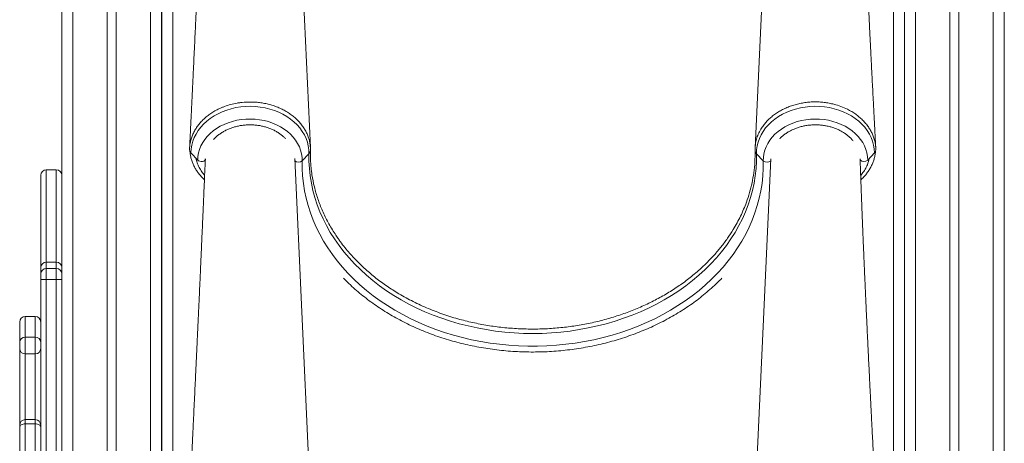
# Model space of a CAD drawing. Units: millimetres. Extents: x -7726 to 33424, y -2462 to 8894.
# Drawn here: x -714 to 174, y 6292 to 6674 of the extents above; entities that cross this region are included whole.
import ezdxf

# ---------------------------------------------------------------- set-up
doc = ezdxf.new("R2010")
doc.units = ezdxf.units.MM

msp = doc.modelspace()

# ---------------------------------------------------------------- linework, layer by layer
at = {"color": 8, "linetype": 'Continuous', "lineweight": 15}
for p, q in [((94.13, 7885.73), (94.13, 5758.88)), ((164.13, 7880.34), (164.13, 5758.88)), ((-665.87, 7637.91), (-665.87, 5758.88)), ((-595.87, 7637.91), (-595.87, 5758.88)), ((-575.69, 6798.88), (-575.69, 5758.88)), ((74.31, 5758.88), (74.31, 6798.88)), ((-689.87, 6538.99), (-689.87, 6455.59)), ((-680.87, 6455.59), (-680.87, 6538.99)), ((-689.87, 6455.59), (-689.87, 6450)), ((-689.87, 6450), (-689.87, 6440)), ((-680.87, 6450), (-680.87, 6455.59)), ((-680.87, 6440), (-680.87, 6450)), ((-708.87, 6406.68), (-708.87, 6388.02)), ((-699.87, 6388.02), (-699.87, 6406.68)), ((-708.87, 6372.87), (-708.87, 6313.67)), ((-699.87, 6313.67), (-699.87, 6372.87)), ((-708.87, 6313.67), (-708.87, 6309.77)), ((-708.87, 6309.77), (-708.87, 6008.87)), ((-699.87, 6309.77), (-699.87, 6313.67)), ((-699.87, 6008.87), (-699.87, 6309.77))]:
    msp.add_line(p, q, dxfattribs=at)
at = {"color": 7, "linetype": 'Continuous', "lineweight": 15}
for p, q in [((125.13, 7880), (125.13, 5758.88)), ((133.13, 7879.4), (133.13, 5758.88)), ((174.13, 7881.76), (174.13, 5758.88)), ((-634.87, 7637.91), (-634.87, 5758.88)), ((-626.87, 7637.91), (-626.87, 5758.88)), ((-675.87, 6895.25), (-675.87, 5758.88)), ((-451.72, 6558.97), (-465.98, 6868.9)), ((-585.87, 6798.88), (-585.87, 5758.88)), ((-585.69, 5758.88), (-585.69, 6798.88)), ((84.13, 6798.88), (84.13, 5758.88)), ((-553.27, 6547.65), (-559.38, 6554.29)), ((-459.1, 6546.93), (-452.99, 6553.48)), ((-43.26, 6546.93), (-49.37, 6553.48)), ((50.91, 6547.65), (57.02, 6554.29)), ((-451.72, 6241.9), (-465.85, 6549.02)), ((-680.87, 6538.99), (-689.87, 6538.99)), ((-694.87, 6450.87), (-694.87, 6533.99)), ((-694.87, 6445), (-694.87, 6450.87)), ((-689.87, 6455.59), (-680.87, 6455.59)), ((-680.87, 6450), (-689.87, 6450)), ((-408.12, 6455.05), (-403.05, 6450.22)), ((-94.24, 6455.05), (-99.31, 6450.22)), ((-694.87, 6440), (-694.87, 6445)), ((-694.87, 6440), (-689.87, 6440)), ((-694.87, 5953.75), (-694.87, 6440)), ((-689.87, 6440), (-689.87, 5953.75)), ((-689.87, 6440), (-680.87, 6440)), ((-680.87, 5953.75), (-680.87, 6440)), ((-680.87, 6440), (-675.87, 6440)), ((-699.87, 6406.68), (-708.87, 6406.68)), ((-713.87, 6383.49), (-713.87, 6401.68)), ((-708.87, 6388.02), (-699.87, 6388.02)), ((-708.87, 6388.02), (-708.87, 6372.87)), ((-699.87, 6372.87), (-699.87, 6388.02)), ((-713.87, 6377.81), (-713.87, 6383.49)), ((-713.87, 6308.67), (-713.87, 6377.81)), ((-708.87, 6372.87), (-699.87, 6372.87)), ((-713.87, 6307.21), (-713.87, 6308.67)), ((-713.87, 6013.87), (-713.87, 6307.21)), ((-699.87, 6313.67), (-708.87, 6313.67)), ((-708.87, 6309.77), (-699.87, 6309.77))]:
    msp.add_line(p, q, dxfattribs=at)
at = {"color": 7, "linetype": 'Continuous', "lineweight": 15, "flags": 128}
for points in [[(-36.39, 6868.85), (-43.48, 6714.58), (-50.65, 6558.81)], [(-452.99, 6553.48), (-453.08, 6556.96), (-453.55, 6560.43), (-454.38, 6563.86), (-455.57, 6567.21), (-457.1, 6570.48), (-458.98, 6573.64), (-461.18, 6576.66), (-463.7, 6579.53), (-466.51, 6582.23), (-469.59, 6584.73), (-472.93, 6587.02), (-476.49, 6589.08), (-480.26, 6590.91), (-484.21, 6592.48), (-488.31, 6593.78), (-492.54, 6594.82), (-496.86, 6595.57), (-501.24, 6596.04), (-505.66, 6596.22), (-510.09, 6596.1), (-514.48, 6595.7), (-518.82, 6595.02), (-523.07, 6594.05), (-527.2, 6592.81), (-531.19, 6591.3), (-535.01, 6589.53), (-538.62, 6587.52), (-542.01, 6585.28), (-545.16, 6582.83), (-548.03, 6580.18), (-550.62, 6577.35), (-552.89, 6574.36), (-554.85, 6571.23), (-556.47, 6567.99), (-557.74, 6564.65), (-558.65, 6561.24), (-559.2, 6557.78), (-559.38, 6554.29)], [(-49.37, 6553.48), (-49.28, 6556.96), (-48.81, 6560.43), (-47.98, 6563.86), (-46.79, 6567.21), (-45.26, 6570.48), (-43.38, 6573.64), (-41.18, 6576.66), (-38.66, 6579.53), (-35.85, 6582.23), (-32.77, 6584.73), (-29.43, 6587.02), (-25.87, 6589.08), (-22.1, 6590.91), (-18.15, 6592.48), (-14.05, 6593.78), (-9.82, 6594.82), (-5.5, 6595.57), (-1.11, 6596.04), (3.3, 6596.22), (7.73, 6596.1), (12.12, 6595.7), (16.46, 6595.02), (20.71, 6594.05), (24.84, 6592.81), (28.83, 6591.3), (32.65, 6589.53), (36.26, 6587.52), (39.65, 6585.28), (42.8, 6582.83), (45.67, 6580.18), (48.26, 6577.35), (50.53, 6574.36), (52.49, 6571.23), (54.11, 6567.99), (55.38, 6564.65), (56.29, 6561.24), (56.84, 6557.78), (57.02, 6554.29)], [(-459.1, 6546.93), (-459.2, 6550.19), (-459.66, 6553.43), (-460.49, 6556.62), (-461.66, 6559.74), (-463.18, 6562.77), (-465.02, 6565.68), (-467.19, 6568.46), (-469.65, 6571.07), (-472.4, 6573.51), (-475.41, 6575.74), (-478.65, 6577.76), (-482.11, 6579.55), (-485.75, 6581.09), (-489.55, 6582.37), (-493.48, 6583.38), (-497.5, 6584.12), (-501.6, 6584.58), (-505.72, 6584.76), (-509.85, 6584.65), (-513.96, 6584.25), (-518, 6583.57), (-521.95, 6582.62), (-525.78, 6581.39), (-529.46, 6579.91), (-532.96, 6578.18), (-536.25, 6576.21), (-539.32, 6574.02), (-542.12, 6571.63), (-544.65, 6569.05), (-546.88, 6566.31), (-548.8, 6563.43), (-550.39, 6560.42), (-551.64, 6557.32), (-552.54, 6554.14), (-553.09, 6550.91), (-553.27, 6547.65)], [(-43.26, 6546.93), (-43.16, 6550.19), (-42.7, 6553.43), (-41.87, 6556.62), (-40.7, 6559.74), (-39.18, 6562.77), (-37.34, 6565.68), (-35.17, 6568.46), (-32.71, 6571.07), (-29.96, 6573.51), (-26.95, 6575.74), (-23.71, 6577.76), (-20.25, 6579.55), (-16.61, 6581.09), (-12.81, 6582.37), (-8.88, 6583.38), (-4.86, 6584.12), (-0.76, 6584.58), (3.36, 6584.76), (7.49, 6584.65), (11.6, 6584.25), (15.64, 6583.57), (19.59, 6582.62), (23.42, 6581.39), (27.1, 6579.91), (30.6, 6578.18), (33.89, 6576.21), (36.96, 6574.02), (39.76, 6571.63), (42.29, 6569.05), (44.52, 6566.31), (46.44, 6563.43), (48.03, 6560.42), (49.29, 6557.32), (50.19, 6554.14), (50.73, 6550.91), (50.91, 6547.65)], [(-49.37, 6553.48), (-49.39, 6546.82), (-49.75, 6540.17), (-50.47, 6533.54), (-51.54, 6526.94), (-52.96, 6520.38), (-54.73, 6513.87), (-56.84, 6507.43), (-59.29, 6501.06), (-62.08, 6494.77), (-65.2, 6488.59), (-68.64, 6482.51), (-72.4, 6476.55), (-76.48, 6470.72), (-80.86, 6465.03), (-85.54, 6459.49), (-90.51, 6454.11), (-95.76, 6448.9), (-101.29, 6443.87), (-107.08, 6439.02), (-113.11, 6434.37), (-119.39, 6429.92), (-125.91, 6425.68), (-132.64, 6421.66), (-139.58, 6417.86), (-146.71, 6414.3), (-154.03, 6410.97), (-161.51, 6407.89), (-169.16, 6405.06), (-176.94, 6402.48), (-184.86, 6400.17), (-192.89, 6398.11), (-201.03, 6396.32), (-209.25, 6394.8), (-217.55, 6393.56), (-225.91, 6392.59), (-234.31, 6391.89), (-242.74, 6391.47), (-251.18, 6391.33), (-259.62, 6391.47), (-268.05, 6391.89), (-276.45, 6392.59), (-284.81, 6393.56), (-293.11, 6394.8), (-301.33, 6396.32), (-309.46, 6398.11), (-317.5, 6400.17), (-325.42, 6402.48), (-333.2, 6405.06), (-340.85, 6407.89), (-348.33, 6410.97), (-355.65, 6414.3), (-362.78, 6417.86), (-369.72, 6421.66), (-376.45, 6425.68), (-382.96, 6429.92), (-389.25, 6434.37), (-395.28, 6439.02), (-401.07, 6443.87), (-406.6, 6448.9), (-411.85, 6454.11), (-416.82, 6459.49), (-421.5, 6465.03), (-425.88, 6470.72), (-429.96, 6476.55), (-433.72, 6482.51), (-437.16, 6488.59), (-440.28, 6494.77), (-443.07, 6501.06), (-445.52, 6507.43), (-447.63, 6513.87), (-449.4, 6520.38), (-450.82, 6526.94), (-451.89, 6533.54), (-452.61, 6540.17), (-452.97, 6546.82), (-452.99, 6553.48)], [(-546.18, 6548.8), (-546.38, 6548.05), (-546.97, 6547.38), (-547.87, 6546.86), (-549, 6546.55), (-550.24, 6546.48), (-551.44, 6546.65), (-552.49, 6547.06), (-553.27, 6547.65)], [(-43.26, 6546.93), (-43.27, 6540.16), (-43.64, 6533.4), (-44.36, 6526.66), (-45.43, 6519.94), (-46.85, 6513.27), (-48.62, 6506.65), (-50.74, 6500.09), (-53.2, 6493.6), (-56, 6487.2), (-59.12, 6480.9), (-62.58, 6474.7), (-66.36, 6468.63), (-70.46, 6462.68), (-74.86, 6456.86), (-79.56, 6451.2), (-84.56, 6445.7), (-89.84, 6440.36), (-95.39, 6435.2), (-101.21, 6430.22), (-107.29, 6425.44), (-113.61, 6420.86), (-120.17, 6416.48), (-126.95, 6412.33), (-133.94, 6408.4), (-141.14, 6404.7), (-148.52, 6401.24), (-156.07, 6398.02), (-163.79, 6395.05), (-171.66, 6392.33), (-179.66, 6389.87), (-187.78, 6387.68), (-196.02, 6385.75), (-204.34, 6384.09), (-212.75, 6382.7), (-221.22, 6381.59), (-229.74, 6380.75), (-238.3, 6380.19), (-246.89, 6379.91), (-255.47, 6379.91), (-264.06, 6380.19), (-272.62, 6380.75), (-281.14, 6381.59), (-289.61, 6382.7), (-298.02, 6384.09), (-306.34, 6385.75), (-314.58, 6387.68), (-322.7, 6389.87), (-330.7, 6392.33), (-338.57, 6395.05), (-346.29, 6398.02), (-353.84, 6401.24), (-361.22, 6404.7), (-368.42, 6408.4), (-375.41, 6412.33), (-382.19, 6416.48), (-388.75, 6420.86), (-395.07, 6425.44), (-401.15, 6430.22), (-406.97, 6435.2), (-412.52, 6440.36), (-417.8, 6445.7), (-422.8, 6451.2), (-427.5, 6456.86), (-431.9, 6462.68), (-436, 6468.63), (-439.78, 6474.7), (-443.23, 6480.9), (-446.36, 6487.2), (-449.16, 6493.6), (-451.62, 6500.09), (-453.74, 6506.65), (-455.51, 6513.27), (-456.93, 6519.94), (-458, 6526.66), (-458.72, 6533.4), (-459.09, 6540.16), (-459.1, 6546.93)], [(-36.52, 6548.97), (-43.48, 6397.52), (-50.65, 6241.74)], [(-713.87, 6307.21), (-713.77, 6307.71), (-713.48, 6308.19), (-713.02, 6308.63), (-712.4, 6309.02), (-711.64, 6309.34), (-710.78, 6309.57), (-709.84, 6309.72), (-708.87, 6309.77)], [(-699.87, 6309.77), (-698.89, 6309.72), (-697.95, 6309.57), (-697.09, 6309.34), (-696.33, 6309.02), (-695.71, 6308.63), (-695.25, 6308.19), (-694.96, 6307.71), (-694.87, 6307.21)]]:
    msp.add_lwpolyline(points, dxfattribs=at)
at = {"color": 7, "linetype": 'Continuous', "lineweight": 15}
for centre, radius, start, end in [((-556.07, 6557.53), 4.64, 187.23173, 224.31185), ((-456.13, 6556.63), 4.45, 314.99451, 357.41599), ((-46.22, 6556.63), 4.45, 182.58401, 225.00549), ((53.62, 6557.59), 4.74, 315.94755, 349.17514), ((47.65, 6551.26), 4.86, 222.72016, 312.08863), ((-689.87, 6533.99), 5, 90, 180), ((-680.87, 6533.99), 5, 0, 90), ((-690, 6450.72), 4.87, 88.43312, 178.34088), ((-689.87, 6445), 5, 90, 180), ((-680.73, 6450.72), 4.87, 1.65843, 91.56757), ((-680.87, 6445), 5, 0, 90), ((-708.87, 6401.68), 5, 90, 180), ((-699.87, 6401.68), 5, 0, 90), ((-709.09, 6383.24), 4.78, 87.32156, 177.04231), ((-699.64, 6383.24), 4.78, 2.95754, 92.67859), ((-708.9, 6377.84), 4.97, 180.36655, 270.36343), ((-699.83, 6377.84), 4.97, 269.63643, 359.63359), ((-708.87, 6308.67), 5, 90, 180), ((-699.87, 6308.67), 5, 0, 90)]:
    msp.add_arc(centre, radius, start, end, dxfattribs=at)
at = {"color": 8, "linetype": 'Continuous', "lineweight": 15}
for centre, radius, start, end in [((-462.32, 6550.66), 4.93, 224.73277, 310.88284), ((-40.03, 6550.67), 4.94, 229.19861, 314.51435)]:
    msp.add_arc(centre, radius, start, end, dxfattribs=at)
at = {"color": 7, "linetype": 'Continuous', "lineweight": 15}
for points, knots in [([(-546.35, 6869.06), (-546.48, 6866.03), (-546.77, 6859.04), (-547.21, 6848.41), (-547.68, 6837.43), (-548.11, 6827.32), (-548.51, 6818.07), (-548.87, 6809.69), (-549.18, 6802.61), (-549.44, 6796.75), (-549.65, 6792.06), (-549.83, 6787.94), (-549.99, 6784.2), (-550.15, 6780.61), (-550.32, 6776.97), (-550.51, 6772.64), (-550.74, 6767.46), (-551.02, 6761.25), (-551.33, 6754.46), (-551.67, 6747.06), (-552.03, 6739.07), (-552.37, 6731.74), (-552.65, 6725.52), (-552.87, 6720.87), (-553.05, 6716.99), (-553.19, 6714.01), (-553.29, 6711.86), (-553.36, 6710.36), (-553.42, 6708.96), (-553.5, 6707.28), (-553.61, 6705.01), (-553.74, 6702.1), (-553.9, 6698.73), (-554.07, 6695.12), (-554.24, 6691.48), (-554.48, 6686.29), (-554.8, 6679.6), (-555.21, 6670.8), (-555.66, 6661.27), (-556.17, 6650.74), (-556.6, 6641.64), (-556.95, 6634.28), (-557.21, 6629.01), (-557.44, 6624.15), (-557.65, 6619.77), (-557.84, 6615.86), (-558.01, 6612.39), (-558.14, 6609.68), (-558.24, 6607.62), (-558.31, 6606.03), (-558.4, 6604.21), (-558.52, 6601.86), (-558.66, 6598.78), (-558.85, 6594.96), (-559.07, 6590.4), (-559.33, 6585.1), (-559.62, 6579.06), (-559.96, 6572.28), (-560.29, 6565.38), (-560.52, 6560.75), (-560.62, 6558.62)], [0, 0, 0, 0, 0.029225, 0.067313, 0.102659, 0.135262, 0.165123, 0.192242, 0.216617, 0.233846, 0.249259, 0.262362, 0.273823, 0.285379, 0.297106, 0.309005, 0.327204, 0.347159, 0.369043, 0.392858, 0.418602, 0.44627, 0.463722, 0.478709, 0.491229, 0.501284, 0.507454, 0.512102, 0.515791, 0.520904, 0.528325, 0.537718, 0.549031, 0.560855, 0.572558, 0.584142, 0.610972, 0.637142, 0.669057, 0.70294, 0.738791, 0.7569, 0.774048, 0.789681, 0.803798, 0.816399, 0.827487, 0.837316, 0.842545, 0.847402, 0.852633, 0.860151, 0.870051, 0.882333, 0.896996, 0.914042, 0.93347, 0.955281, 0.979473, 1, 1, 1, 1]), ([(58.22, 6558.55), (58.18, 6559.44), (58.06, 6561.55), (57.9, 6564.61), (57.75, 6567.49), (57.62, 6569.83), (57.51, 6571.96), (57.34, 6575.25), (57.1, 6579.8), (56.81, 6585.31), (56.53, 6590.58), (56.27, 6595.45), (56.02, 6600.25), (55.77, 6605.2), (55.49, 6610.58), (55.18, 6616.51), (54.85, 6622.99), (54.53, 6629.24), (54.24, 6634.86), (54.01, 6639.47), (53.8, 6643.48), (53.61, 6647.27), (53.42, 6651.11), (53.21, 6655.26), (52.99, 6659.71), (52.75, 6664.59), (52.48, 6670.02), (52.18, 6675.99), (51.88, 6682.09), (51.59, 6688.1), (51.31, 6693.81), (51.05, 6699.37), (50.79, 6704.79), (50.54, 6709.97), (50.32, 6714.63), (50.13, 6718.65), (49.97, 6722.03), (49.83, 6725.14), (49.69, 6728.22), (49.53, 6731.52), (49.37, 6735.03), (49.2, 6738.81), (49.01, 6742.97), (48.8, 6747.68), (48.56, 6752.97), (48.34, 6757.93), (48.15, 6762.16), (48.02, 6765.2), (47.92, 6767.56), (47.83, 6769.44), (47.76, 6771.21), (47.67, 6773.21), (47.57, 6775.57), (47.43, 6778.91), (47.25, 6783.16), (47.04, 6788.17), (46.83, 6793.18), (46.63, 6797.88), (46.45, 6802.27), (46.29, 6806.28), (46.14, 6810.01), (46.01, 6813.29), (45.91, 6816), (45.81, 6818.35), (45.72, 6820.8), (45.6, 6823.81), (45.46, 6827.42), (45.31, 6831.29), (45.17, 6835.06), (45.04, 6838.61), (44.92, 6841.96), (44.8, 6845.23), (44.67, 6848.68), (44.53, 6852.51), (44.38, 6856.82), (44.21, 6861.6), (44.07, 6865.76), (43.98, 6868.33), (43.96, 6869.14)], [0, 0, 0, 0, 0.00851, 0.020344, 0.029433, 0.036183, 0.042901, 0.049951, 0.067887, 0.086738, 0.102958, 0.118577, 0.133595, 0.149041, 0.166281, 0.185322, 0.206163, 0.228712, 0.245477, 0.260287, 0.273144, 0.284047, 0.296844, 0.310105, 0.324077, 0.339752, 0.357243, 0.376551, 0.397346, 0.416166, 0.434525, 0.45242, 0.469854, 0.486812, 0.502381, 0.514823, 0.525665, 0.535057, 0.544809, 0.555457, 0.567001, 0.578741, 0.592061, 0.607254, 0.624323, 0.643265, 0.655283, 0.665143, 0.672723, 0.678069, 0.683376, 0.689842, 0.697465, 0.706247, 0.722211, 0.738622, 0.754806, 0.770761, 0.784121, 0.797316, 0.809679, 0.820244, 0.829003, 0.835956, 0.843007, 0.852758, 0.865157, 0.87802, 0.890194, 0.901679, 0.912474, 0.922591, 0.9334, 0.945862, 0.959711, 0.975154, 0.992191, 1, 1, 1, 1]), ([(-560.67, 6556.95), (-560.65, 6557.74), (-560.61, 6559.74), (-560.2, 6562.95), (-559.35, 6566.62), (-558.07, 6570.28), (-556.39, 6573.81), (-554.38, 6577.14), (-552.08, 6580.27), (-549.42, 6583.25), (-546.44, 6586.07), (-543.18, 6588.66), (-539.64, 6591.03), (-535.82, 6593.18), (-532.25, 6594.85), (-528.19, 6596.44), (-523.58, 6597.9), (-518.73, 6598.97), (-513.66, 6599.73), (-508.36, 6600.16), (-502.58, 6600.09), (-497.46, 6599.61), (-492.97, 6598.9), (-488.54, 6597.88), (-484.23, 6596.56), (-480.12, 6594.98), (-476.19, 6593.14), (-472.44, 6591.01), (-468.93, 6588.65), (-465.72, 6586.09), (-462.79, 6583.31), (-460.14, 6580.33), (-457.83, 6577.19), (-455.88, 6573.92), (-454.28, 6570.55), (-453.04, 6567.05), (-452.19, 6563.48), (-451.72, 6559.94), (-451.66, 6557.6), (-451.69, 6556.43), (-451.69, 6556.43)], [0, 0, 0, 0, 0.017464, 0.04417, 0.071068, 0.099357, 0.127876, 0.154149, 0.180423, 0.207459, 0.234495, 0.261143, 0.28779, 0.315234, 0.342678, 0.359828, 0.394165, 0.428915, 0.447289, 0.484085, 0.52139, 0.547682, 0.573975, 0.60103, 0.628086, 0.654392, 0.680698, 0.707768, 0.734838, 0.761141, 0.787444, 0.814511, 0.841579, 0.867869, 0.894159, 0.921212, 0.948264, 0.974029, 0.999966, 1, 1, 1, 1]), ([(58.27, 6556.7), (58.24, 6557.89), (58.17, 6560.29), (57.58, 6563.9), (56.63, 6567.49), (55.28, 6571), (53.59, 6574.4), (51.55, 6577.67), (49.15, 6580.8), (46.42, 6583.78), (43.41, 6586.54), (40.13, 6589.09), (36.55, 6591.42), (32.15, 6593.86), (26.83, 6596.17), (21.24, 6597.93), (16.15, 6599.09), (11.66, 6599.77), (7.07, 6600.15), (2.37, 6600.25), (-2.29, 6600), (-6.86, 6599.42), (-11.3, 6598.58), (-15.68, 6597.42), (-19.92, 6595.95), (-23.95, 6594.25), (-27.79, 6592.29), (-31.44, 6590.03), (-34.84, 6587.55), (-37.93, 6584.89), (-40.73, 6582.03), (-43.24, 6578.97), (-44.98, 6576.39), (-46.3, 6574.12), (-47.65, 6571.49), (-49.13, 6567.74), (-50.48, 6562.47), (-50.6, 6558.65), (-50.67, 6556.43)], [0, 0, 0, 0, 0.026321, 0.052642, 0.079728, 0.106816, 0.133137, 0.159458, 0.186547, 0.213635, 0.239932, 0.266228, 0.293289, 0.320351, 0.359106, 0.398461, 0.424715, 0.450969, 0.477984, 0.504999, 0.532894, 0.55918, 0.585466, 0.612514, 0.639563, 0.665849, 0.692134, 0.719183, 0.746231, 0.772539, 0.798848, 0.82592, 0.852993, 0.863628, 0.880958, 0.915658, 0.950782, 1, 1, 1, 1]), ([(-539.08, 6566.19), (-538.61, 6566.71), (-537.48, 6567.96), (-535.39, 6569.8), (-532.87, 6571.7), (-530.13, 6573.43), (-527.2, 6574.96), (-524.11, 6576.29), (-520.87, 6577.41), (-517.52, 6578.3), (-514.08, 6578.95), (-510.58, 6579.37), (-507.04, 6579.55), (-503.5, 6579.49), (-499.97, 6579.19), (-496.5, 6578.64), (-493.11, 6577.87), (-489.82, 6576.86), (-486.66, 6575.64), (-483.66, 6574.21), (-480.83, 6572.59), (-478.21, 6570.78), (-475.9, 6568.91), (-474.59, 6567.58), (-473.99, 6566.97)], [0, 0, 0, 0, 0.0322589, 0.0790045, 0.1256201, 0.1721428, 0.2186039, 0.2650247, 0.3114216, 0.3578052, 0.4041802, 0.4505494, 0.4969136, 0.5432721, 0.5896222, 0.6359613, 0.6822879, 0.7286023, 0.7749072, 0.8212063, 0.8675081, 0.9138286, 0.9601874, 1, 1, 1, 1]), ([(-28.45, 6566.89), (-28.34, 6567.01), (-27.57, 6567.88), (-25.89, 6569.37), (-23.43, 6571.32), (-20.72, 6573.08), (-17.84, 6574.65), (-14.78, 6576.03), (-11.57, 6577.19), (-8.24, 6578.13), (-4.82, 6578.83), (-1.32, 6579.31), (2.21, 6579.54), (5.75, 6579.53), (9.28, 6579.27), (12.77, 6578.78), (16.18, 6578.05), (19.49, 6577.1), (22.68, 6575.92), (25.72, 6574.53), (28.58, 6572.95), (31.25, 6571.18), (33.7, 6569.24), (35.93, 6567.16), (37.2, 6565.67), (37.83, 6564.93)], [0, 0, 0, 0, 0.007547, 0.053045, 0.09841, 0.143676, 0.188877, 0.234035, 0.279167, 0.324284, 0.369392, 0.414495, 0.459592, 0.504684, 0.549768, 0.594842, 0.639905, 0.684955, 0.729995, 0.775028, 0.820062, 0.86511, 0.910192, 0.955332, 1, 1, 1, 1]), ([(-560.41, 6556.16), (-560.32, 6555.14), (-560.12, 6552.99), (-559.42, 6549.76), (-558.43, 6546.48), (-557.12, 6543.28), (-555.53, 6540.19), (-553.65, 6537.22), (-551.49, 6534.39), (-549.37, 6531.98), (-547.87, 6530.58), (-547.27, 6530.03)], [0, 0, 0, 0, 0.106006, 0.222963, 0.339929, 0.456729, 0.573235, 0.68924, 0.804704, 0.922174, 1, 1, 1, 1]), ([(-451.69, 6556.43), (-451.7, 6553.8), (-451.74, 6548.54), (-451.28, 6542.4), (-450.86, 6538.66), (-450.6, 6536.62), (-449.92, 6531.78), (-448.28, 6523.5), (-445.12, 6512.64), (-440.96, 6501.9), (-435.79, 6491.33), (-430.91, 6483.16), (-427.64, 6478.32), (-425.99, 6475.96), (-422.65, 6471.34), (-416.8, 6463.98), (-410.9, 6457.91), (-408.12, 6455.05)], [0, 0, 0, 0, 0.072156, 0.144493, 0.168983, 0.17535, 0.200816, 0.302743, 0.404924, 0.507106, 0.611401, 0.715696, 0.755096, 0.76204, 0.789818, 0.901005, 1, 1, 1, 1]), ([(-94.24, 6455.05), (-91.96, 6457.38), (-87.39, 6462.05), (-81.17, 6469.45), (-75.42, 6477.14), (-69.41, 6486.34), (-63.54, 6497.13), (-58.8, 6508.29), (-55.52, 6518.34), (-53.3, 6527.18), (-51.67, 6536.49), (-50.68, 6546.04), (-50.68, 6552.61), (-50.68, 6555.8)], [0, 0, 0, 0, 0.081392, 0.162784, 0.245217, 0.327651, 0.448574, 0.569496, 0.652445, 0.735461, 0.818409, 0.911916, 1, 1, 1, 1]), ([(44.73, 6529.92), (45.4, 6530.54), (46.98, 6532.02), (49.18, 6534.54), (51.37, 6537.44), (53.27, 6540.48), (54.87, 6543.62), (56.16, 6546.84), (57.13, 6550.12), (57.77, 6553.21), (57.95, 6555.21), (58.03, 6556.1)], [0, 0, 0, 0, 0.086353, 0.205005, 0.323489, 0.441682, 0.559501, 0.676607, 0.792517, 0.908196, 1, 1, 1, 1]), ([(-546.48, 6548.88), (-546.56, 6546.89), (-546.81, 6540.94), (-547.21, 6531.34), (-547.68, 6520.36), (-548.11, 6510.25), (-548.51, 6501.01), (-548.87, 6492.62), (-549.18, 6485.55), (-549.44, 6479.69), (-549.65, 6474.99), (-549.83, 6470.87), (-549.99, 6467.13), (-550.15, 6463.54), (-550.32, 6459.9), (-550.51, 6455.58), (-550.74, 6450.4), (-551.02, 6444.18), (-551.33, 6437.39), (-551.67, 6430), (-552.03, 6422), (-552.37, 6414.67), (-552.65, 6408.45), (-552.87, 6403.8), (-553.05, 6399.92), (-553.19, 6396.95), (-553.29, 6394.79), (-553.36, 6393.29), (-553.42, 6391.9), (-553.5, 6390.22), (-553.61, 6387.95), (-553.74, 6385.03), (-553.9, 6381.66), (-554.07, 6378.06), (-554.24, 6374.42), (-554.48, 6369.23), (-554.8, 6362.54), (-555.21, 6353.73), (-555.66, 6344.2), (-556.17, 6333.67), (-556.6, 6324.57), (-556.95, 6317.21), (-557.21, 6311.94), (-557.44, 6307.09), (-557.65, 6302.7), (-557.84, 6298.79), (-558.01, 6295.32), (-558.14, 6292.61), (-558.24, 6290.55), (-558.31, 6288.97), (-558.4, 6287.14), (-558.52, 6284.8), (-558.66, 6281.72), (-558.85, 6277.9), (-559.07, 6273.34), (-559.33, 6268.03), (-559.62, 6261.99), (-559.96, 6255.21), (-560.29, 6248.32), (-560.52, 6243.68), (-560.62, 6241.56)], [0, 0, 0, 0, 0.0194, 0.057874, 0.093577, 0.126511, 0.156674, 0.184067, 0.20869, 0.226092, 0.241661, 0.254897, 0.266474, 0.278147, 0.289993, 0.302012, 0.320395, 0.340552, 0.362658, 0.386714, 0.412719, 0.440666, 0.458295, 0.473433, 0.48608, 0.496237, 0.50247, 0.507165, 0.510891, 0.516056, 0.523552, 0.53304, 0.544467, 0.55641, 0.568232, 0.579933, 0.607035, 0.63347, 0.665708, 0.699934, 0.736147, 0.75444, 0.771761, 0.787552, 0.801812, 0.814541, 0.825741, 0.83567, 0.840951, 0.845858, 0.851142, 0.858736, 0.868736, 0.881142, 0.895954, 0.913172, 0.932797, 0.954828, 0.979265, 1, 1, 1, 1]), ([(58.22, 6241.49), (58.18, 6242.37), (58.06, 6244.49), (57.9, 6247.55), (57.75, 6250.42), (57.62, 6252.76), (57.51, 6254.89), (57.34, 6258.18), (57.1, 6262.74), (56.81, 6268.25), (56.53, 6273.52), (56.27, 6278.39), (56.02, 6283.18), (55.77, 6288.14), (55.49, 6293.51), (55.18, 6299.44), (54.85, 6305.92), (54.53, 6312.17), (54.24, 6317.79), (54.01, 6322.41), (53.8, 6326.41), (53.61, 6330.21), (53.42, 6334.04), (53.21, 6338.19), (52.99, 6342.64), (52.75, 6347.52), (52.48, 6352.96), (52.18, 6358.92), (51.88, 6365.03), (51.59, 6371.04), (51.31, 6376.74), (51.05, 6382.31), (50.79, 6387.72), (50.54, 6392.9), (50.32, 6397.56), (50.13, 6401.58), (49.97, 6404.97), (49.83, 6408.07), (49.69, 6411.15), (49.53, 6414.45), (49.37, 6417.96), (49.2, 6421.74), (49.01, 6425.9), (48.8, 6430.61), (48.56, 6435.9), (48.34, 6440.87), (48.15, 6445.09), (48.02, 6448.14), (47.92, 6450.49), (47.83, 6452.38), (47.76, 6454.14), (47.67, 6456.14), (47.57, 6458.5), (47.43, 6461.84), (47.25, 6466.09), (47.04, 6471.1), (46.83, 6476.12), (46.63, 6480.81), (46.45, 6485.2), (46.29, 6489.22), (46.14, 6492.95), (46.01, 6496.22), (45.91, 6498.93), (45.81, 6501.28), (45.72, 6503.73), (45.6, 6506.75), (45.46, 6510.36), (45.31, 6514.22), (45.17, 6517.99), (45.04, 6521.55), (44.92, 6524.89), (44.8, 6528.16), (44.67, 6531.61), (44.53, 6535.44), (44.38, 6539.75), (44.22, 6544.26), (44.12, 6547.34), (44.07, 6548.82)], [0, 0, 0, 0, 0.0086, 0.02056, 0.029745, 0.036566, 0.043355, 0.050481, 0.068607, 0.087657, 0.104049, 0.119834, 0.135011, 0.150621, 0.168044, 0.187286, 0.208348, 0.231135, 0.248078, 0.263046, 0.276039, 0.287057, 0.29999, 0.313391, 0.327511, 0.343352, 0.361029, 0.380542, 0.401557, 0.420577, 0.43913, 0.457215, 0.474833, 0.491971, 0.507705, 0.520279, 0.531236, 0.540727, 0.550583, 0.561344, 0.57301, 0.584875, 0.598335, 0.61369, 0.630939, 0.650082, 0.662228, 0.672192, 0.679852, 0.685255, 0.690619, 0.697152, 0.704857, 0.713732, 0.729865, 0.74645, 0.762805, 0.77893, 0.792431, 0.805766, 0.81826, 0.828937, 0.837788, 0.844815, 0.851941, 0.861795, 0.874326, 0.887325, 0.899628, 0.911235, 0.922145, 0.932369, 0.943292, 0.955886, 0.969881, 0.985488, 1, 1, 1, 1]), ([(-403.05, 6450.22), (-400.01, 6447.55), (-393.93, 6442.21), (-383.97, 6434.85), (-372.93, 6427.65), (-360.68, 6420.82), (-347.21, 6414.48), (-333.17, 6408.99), (-321.34, 6405.24), (-309.83, 6402.18), (-298.69, 6399.7), (-285.04, 6397.46), (-271.18, 6396), (-257.17, 6395.28), (-243.13, 6395.34), (-229.31, 6396.15), (-215.76, 6397.7), (-202.52, 6399.95), (-189.49, 6402.89), (-176.74, 6406.51), (-164.36, 6410.8), (-152.36, 6415.75), (-140.76, 6421.34), (-129.62, 6427.56), (-119.05, 6434.38), (-108.83, 6441.86), (-102.55, 6447.38), (-99.31, 6450.22)], [0, 0, 0, 0, 0.039593, 0.079233, 0.118827, 0.164186, 0.209684, 0.255182, 0.300541, 0.320633, 0.360931, 0.401229, 0.441876, 0.482623, 0.52337, 0.564017, 0.603195, 0.642507, 0.681864, 0.721176, 0.760353, 0.799479, 0.839014, 0.878641, 0.918267, 0.957803, 1, 1, 1, 1]), ([(-421.7, 6441.13), (-420.11, 6439.53), (-416.82, 6436.2), (-411.54, 6431.36), (-405.92, 6426.57), (-400.08, 6421.96), (-394.01, 6417.53), (-387.74, 6413.29), (-381.26, 6409.24), (-374.59, 6405.39), (-367.74, 6401.75), (-360.72, 6398.32), (-353.54, 6395.1), (-346.21, 6392.1), (-338.74, 6389.33), (-331.14, 6386.79), (-323.42, 6384.48), (-315.59, 6382.41), (-307.68, 6380.57), (-299.67, 6378.98), (-291.6, 6377.63), (-283.47, 6376.52), (-275.29, 6375.67), (-267.08, 6375.06), (-258.84, 6374.7), (-250.59, 6374.6), (-242.34, 6374.74), (-234.11, 6375.13), (-225.9, 6375.78), (-217.72, 6376.67), (-209.6, 6377.81), (-201.54, 6379.19), (-193.54, 6380.82), (-185.64, 6382.69), (-177.83, 6384.8), (-170.13, 6387.14), (-162.54, 6389.72), (-155.09, 6392.52), (-147.77, 6395.55), (-140.61, 6398.8), (-133.61, 6402.26), (-126.79, 6405.94), (-120.14, 6409.82), (-113.69, 6413.9), (-107.45, 6418.17), (-101.41, 6422.63), (-95.59, 6427.27), (-90.01, 6432.09), (-85.02, 6436.7), (-82, 6439.79), (-80.67, 6441.14)], [0, 0, 0, 0, 0.0196202, 0.0405491, 0.0614826, 0.0824204, 0.1033617, 0.1243061, 0.145253, 0.1662023, 0.1871535, 0.2081061, 0.2290599, 0.2500146, 0.2709701, 0.2919261, 0.3128825, 0.3338392, 0.3547961, 0.3757531, 0.3967101, 0.4176673, 0.4386245, 0.4595817, 0.4805391, 0.5014966, 0.5224542, 0.5434119, 0.5643699, 0.5853281, 0.6062865, 0.6272452, 0.6482042, 0.6691635, 0.6901229, 0.7110826, 0.7320424, 0.7530022, 0.7739619, 0.7949214, 0.8158803, 0.8368386, 0.857796, 0.8787519, 0.8997064, 0.9206586, 0.9416083, 0.9625551, 0.9834983, 1, 1, 1, 1])]:
    msp.add_open_spline(points, degree=3, knots=knots, dxfattribs=at)
at = {"color": 8, "linetype": 'Continuous', "lineweight": 15}
for points, knots in [([(-554.83, 6549.35), (-554.71, 6548.69), (-554.31, 6546.6), (-553.01, 6543.15), (-550.93, 6539.1), (-548.93, 6536.04), (-547.48, 6534.45), (-547.1, 6534.03)], [0, 0, 0, 0, 0.11982, 0.382301, 0.645617, 0.908098, 1, 1, 1, 1]), ([(44.59, 6533.94), (45.06, 6534.46), (46.6, 6536.18), (48.65, 6539.37), (51.04, 6543.95), (51.94, 6547.36), (52.46, 6549.34)], [0, 0, 0, 0, 0.114763, 0.377033, 0.638471, 1, 1, 1, 1])]:
    msp.add_open_spline(points, degree=3, knots=knots, dxfattribs=at)

doc.saveas('drawing.dxf')
